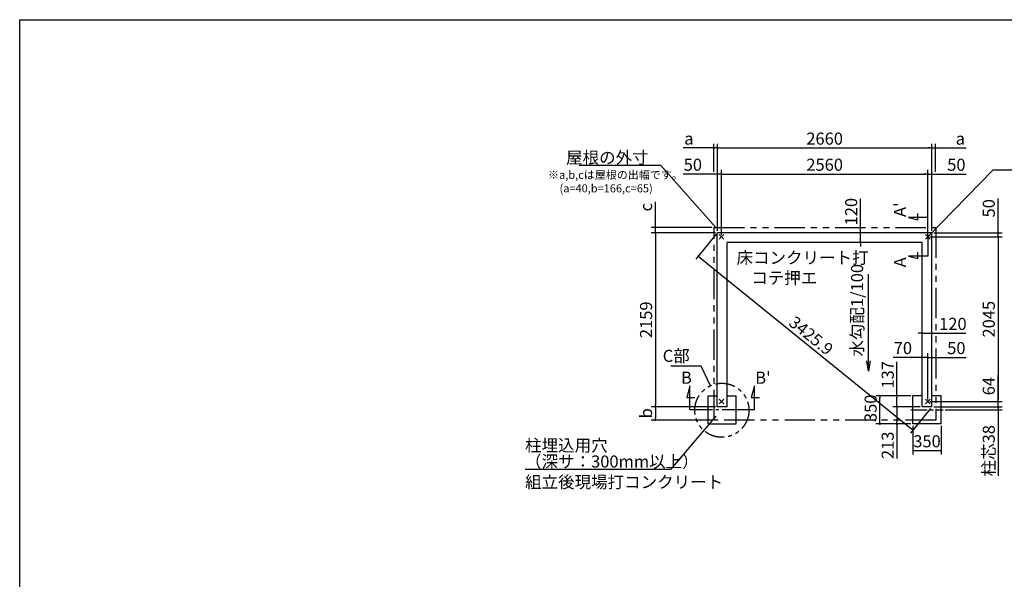
# Model space of a CAD drawing. Extents: x 275 to 20384, y -273 to 13882.
# Drawn here: x 275 to 12483, y 6941 to 13882 of the extents above; entities that cross this region are included whole.
import ezdxf

# ---------------------------------------------------------------- set-up
doc = ezdxf.new("R2010")
doc.units = 0
doc.header["$LTSCALE"] = 20
doc.header["$PDMODE"] = 3
doc.header["$PDSIZE"] = 2
doc.linetypes.add('CENTER', pattern=[2, 1.25, -0.25, 0.25, -0.25])
doc.linetypes.add('PHANTOM', pattern=[2.5, 1.25, -0.25, 0.25, -0.25, 0.25, -0.25])
doc.layers.get('0').update_dxf_attribs({"linetype": 'CONTINUOUS'})
doc.layers.get('DEFPOINTS').update_dxf_attribs({"linetype": 'CONTINUOUS'})
for name, color, linetype in [('センター', 3, 'CENTER'), ('ブロック', 5, 'CONTINUOUS'), ('仕様書枠', 230, 'CONTINUOUS'), ('寸法', 4, 'CONTINUOUS'), ('想像線', 6, 'PHANTOM'), ('文字', 7, 'CONTINUOUS'), ('部品1', 7, 'CONTINUOUS')]:
    doc.layers.add(name, color=color, linetype=linetype)
doc.styles.get("Standard").update_dxf_attribs({"font": 'txt', "bigfont": 'bigfont.shx'})
doc.styles.add('STYLE1', font='isocp.shx', dxfattribs={"bigfont": 'bigfont.shx'})
doc.dimstyles.new('INABA_S40', dxfattribs={"dimscale": 40, "dimtxt": 3, "dimasz": 2.5, "dimexe": 1.5, "dimexo": 0.5, "dimgap": 1, "dimtad": 3, "dimdec": 4, "dimdsep": 46, "dimtxsty": 'STANDARD', "dimsah": 1, "dimcen": 0, "dimclrt": 7, "dimadec": 0, "dimazin": 0, "dimtfac": 1, "dimtdec": 4, "dimtix": 1, "dimtmove": 0, "dimatfit": 0, "dimfxl": 1, "dimtolj": 1, "dimtzin": 0, "dimarcsym": 0})
doc.dimstyles.new('INABA_S50G', dxfattribs={"dimscale": 0, "dimtxt": 150, "dimasz": 125, "dimexe": 75, "dimexo": 25, "dimgap": 25, "dimtad": 3, "dimdec": 1, "dimdsep": 46, "dimtxsty": 'STYLE1', "dimblk1": 'DOTSMALL', "dimblk2": 'DOTSMALL', "dimsah": 1, "dimcen": 0, "dimclrt": 7, "dimadec": 0, "dimazin": 0, "dimtfac": 1, "dimtdec": 4, "dimtix": 1, "dimtmove": 0, "dimatfit": 3, "dimldrblk": 'DOTSMALL', "dimfxl": 1, "dimtolj": 1, "dimtzin": 0, "dimarcsym": 0})

# ---------------------------------------------------------------- blocks, each defined once
blk = doc.blocks.new('_DOT')
at = {"color": 0, "linetype": 'ByBlock', "ltscale": 50}
blk.add_line((-0.5, 0), (-1, 0), dxfattribs=at)
at = {"color": 0, "linetype": 'ByBlock', "ltscale": 50, "const_width": 0.5}
blk.add_lwpolyline([(-0.25, 0, 1), (0.25, 0, 1)], format="xyb", close=True, dxfattribs=at)
blk = doc.blocks.new('*D4')
at = {"layer": 'DEFPOINTS', "color": 0, "ltscale": 50}
for p in [(11535, 9145), (11585, 9081), (12405, 9081)]:
    blk.add_point(p, dxfattribs=at)
at = {"layer": '寸法', "color": 0, "lineweight": -2, "ltscale": 50}
for p, q in [((12405, 9170), (12405, 9471)), ((11560, 9145), (12455, 9145)), ((11610, 9081), (12455, 9081)), ((12405, 9081), (12405, 9145)), ((12405, 9056), (12405, 9031))]:
    blk.add_line(p, q, dxfattribs=at)
at = {"layer": '寸法', "color": 0, "lineweight": -2, "ltscale": 50, "xscale": 25, "yscale": 25, "zscale": 25}
for p, rotation in [((12405, 9145), 270), ((12405, 9081), 90)]:
    blk.add_blockref('_DOT', p, dxfattribs=dict(at, rotation=rotation))
at = {"layer": '寸法', "color": 7, "ltscale": 50, "insert": (12290, 9337), "char_height": 150, "attachment_point": 5, "rotation": 90, "style": 'STYLE1'}
blk.add_mtext('\\A1;64', dxfattribs=at)
blk = doc.blocks.new('*D5')
at = {"layer": 'DEFPOINTS', "color": 0, "ltscale": 50}
for p in [(11585, 11240), (11535, 11190), (12405, 11190)]:
    blk.add_point(p, dxfattribs=at)
at = {"layer": '寸法', "color": 0, "lineweight": -2, "ltscale": 50}
for p, q in [((12405, 11265), (12405, 11665)), ((11610, 11240), (12455, 11240)), ((12405, 11190), (12405, 11240)), ((11560, 11190), (12455, 11190)), ((12405, 11165), (12405, 11140))]:
    blk.add_line(p, q, dxfattribs=at)
at = {"layer": '寸法', "color": 0, "lineweight": -2, "ltscale": 50, "xscale": 25, "yscale": 25, "zscale": 25}
for p, rotation in [((12405, 11240), 270), ((12405, 11190), 90)]:
    blk.add_blockref('_DOT', p, dxfattribs=dict(at, rotation=rotation))
at = {"layer": '寸法', "color": 7, "ltscale": 50, "insert": (12290, 11543), "char_height": 150, "attachment_point": 5, "rotation": 90, "style": 'STYLE1'}
blk.add_mtext('\\A1;50', dxfattribs=at)
blk = doc.blocks.new('*D6')
at = {"layer": 'DEFPOINTS', "color": 0, "ltscale": 50}
for p in [(11585, 11968), (11585, 11240), (11535, 11190)]:
    blk.add_point(p, dxfattribs=at)
at = {"layer": '寸法', "color": 0, "lineweight": -2, "ltscale": 50}
for p, q in [((11510, 11968), (11485, 11968)), ((11535, 11215), (11535, 12018)), ((11535, 11968), (11585, 11968)), ((11585, 11265), (11585, 12018)), ((11610, 11968), (12010, 11968))]:
    blk.add_line(p, q, dxfattribs=at)
at = {"layer": '寸法', "color": 0, "lineweight": -2, "ltscale": 50, "xscale": 25, "yscale": 25, "zscale": 25}
blk.add_blockref('_DOT', (11535, 11968), dxfattribs=at)
at = {"layer": '寸法', "color": 0, "lineweight": -2, "ltscale": 50, "xscale": 25, "yscale": 25, "zscale": 25, "rotation": 180}
blk.add_blockref('_DOT', (11585, 11968), dxfattribs=at)
at = {"layer": '寸法', "color": 7, "ltscale": 50, "insert": (11888, 12083), "char_height": 150, "attachment_point": 5, "style": 'STYLE1'}
blk.add_mtext('\\A1;50', dxfattribs=at)
blk = doc.blocks.new('*D7')
at = {"layer": 'DEFPOINTS', "color": 0, "ltscale": 50}
for p in [(8925, 11968), (8925, 11240), (8975, 11190)]:
    blk.add_point(p, dxfattribs=at)
at = {"layer": '寸法', "color": 0, "lineweight": -2, "ltscale": 50}
for p, q in [((8900, 11968), (8499, 11968)), ((8925, 11265), (8925, 12018)), ((8975, 11968), (8925, 11968)), ((8975, 11215), (8975, 12018)), ((9000, 11968), (9025, 11968))]:
    blk.add_line(p, q, dxfattribs=at)
at = {"layer": '寸法', "color": 0, "lineweight": -2, "ltscale": 50, "xscale": 25, "yscale": 25, "zscale": 25}
blk.add_blockref('_DOT', (8925, 11968), dxfattribs=at)
at = {"layer": '寸法', "color": 0, "lineweight": -2, "ltscale": 50, "xscale": 25, "yscale": 25, "zscale": 25, "rotation": 180}
blk.add_blockref('_DOT', (8975, 11968), dxfattribs=at)
at = {"layer": '寸法', "color": 7, "ltscale": 50, "insert": (8621, 12083), "char_height": 150, "attachment_point": 5, "style": 'STYLE1'}
blk.add_mtext('\\A1;50', dxfattribs=at)
blk = doc.blocks.new('*D8')
at = {"layer": 'DEFPOINTS', "color": 0, "ltscale": 50}
for p in [(8925, 11240), (11585, 9081), (11349, 8791)]:
    blk.add_point(p, dxfattribs=at)
at = {"layer": '寸法', "color": 0, "lineweight": -2, "ltscale": 50}
for p, q in [((8909, 11220), (8658, 10911)), ((8709, 10934), (11330, 8807)), ((11569, 9061), (11318, 8752))]:
    blk.add_line(p, q, dxfattribs=at)
at = {"layer": '寸法', "color": 0, "lineweight": -2, "ltscale": 50, "xscale": 25, "yscale": 25, "zscale": 25}
for p, rotation in [((8689, 10950), 140.9353041065286), ((11349, 8791), 320.9353041065286)]:
    blk.add_blockref('_DOT', p, dxfattribs=dict(at, rotation=rotation))
at = {"layer": '寸法', "color": 7, "ltscale": 50, "insert": (10088, 9963), "char_height": 150, "attachment_point": 5, "rotation": 320.9353, "style": 'STYLE1'}
blk.add_mtext('\\A1;3425.9', dxfattribs=at)
blk = doc.blocks.new('*D9')
at = {"layer": 'DEFPOINTS', "color": 0, "ltscale": 50}
for p in [(11349, 8868), (11699, 8868), (11699, 8538)]:
    blk.add_point(p, dxfattribs=at)
at = {"layer": '寸法', "color": 0, "lineweight": -2, "ltscale": 50}
for p, q in [((11349, 8843), (11349, 8488)), ((11699, 8843), (11699, 8488)), ((11349, 8538), (11699, 8538))]:
    blk.add_line(p, q, dxfattribs=at)
at = {"layer": '寸法', "color": 7, "ltscale": 50, "insert": (11524, 8653), "char_height": 150, "attachment_point": 5, "style": 'STYLE1'}
blk.add_mtext('\\A1;350', dxfattribs=at)
blk = doc.blocks.new('*D10')
at = {"layer": 'DEFPOINTS', "color": 0, "ltscale": 50}
for p in [(8156, 11305), (8885, 11305), (8925, 11240)]:
    blk.add_point(p, dxfattribs=at)
at = {"layer": '寸法', "color": 0, "lineweight": -2, "ltscale": 50}
for p, q in [((8156, 11330), (8156, 11622)), ((8860, 11305), (8106, 11305)), ((8900, 11240), (8106, 11240)), ((8156, 11240), (8156, 11305)), ((8156, 11215), (8156, 11190))]:
    blk.add_line(p, q, dxfattribs=at)
at = {"layer": '寸法', "color": 0, "lineweight": -2, "ltscale": 50, "xscale": 25, "yscale": 25, "zscale": 25}
for p, rotation in [((8156, 11305), 270), ((8156, 11240), 90)]:
    blk.add_blockref('_DOT', p, dxfattribs=dict(at, rotation=rotation))
at = {"layer": '寸法', "color": 7, "ltscale": 50, "insert": (8041, 11556), "char_height": 150, "attachment_point": 5, "rotation": 90, "style": 'STYLE1'}
blk.add_mtext('\\A1;c', dxfattribs=at)
blk = doc.blocks.new('*D11')
at = {"layer": 'DEFPOINTS', "color": 0, "ltscale": 50}
for p in [(8925, 9081), (8156, 8915), (8885, 8915)]:
    blk.add_point(p, dxfattribs=at)
at = {"layer": '寸法', "color": 0, "lineweight": -2, "ltscale": 50}
for p, q in [((8900, 9081), (8106, 9081)), ((8156, 9056), (8156, 8940)), ((8860, 8915), (8106, 8915))]:
    blk.add_line(p, q, dxfattribs=at)
at = {"layer": '寸法', "color": 0, "lineweight": -2, "ltscale": 50, "xscale": 25, "yscale": 25, "zscale": 25}
for p, rotation in [((8156, 9081), 90), ((8156, 8915), 270)]:
    blk.add_blockref('_DOT', p, dxfattribs=dict(at, rotation=rotation))
at = {"layer": '寸法', "color": 7, "ltscale": 50, "insert": (8041, 9000), "char_height": 150, "attachment_point": 5, "rotation": 90, "style": 'STYLE1'}
blk.add_mtext('\\A1;b', dxfattribs=at)
blk = doc.blocks.new('*D12')
at = {"layer": 'DEFPOINTS', "color": 0, "ltscale": 50}
for p in [(8925, 12292), (8880, 11968), (8925, 11240)]:
    blk.add_point(p, dxfattribs=at)
at = {"layer": '寸法', "color": 0, "lineweight": -2, "ltscale": 50}
for p, q in [((8880, 11993), (8880, 12342)), ((8925, 11265), (8925, 12342)), ((8855, 12292), (8499, 12292)), ((8925, 12292), (8880, 12292)), ((8950, 12292), (8975, 12292))]:
    blk.add_line(p, q, dxfattribs=at)
at = {"layer": '寸法', "color": 0, "lineweight": -2, "ltscale": 50, "xscale": 25, "yscale": 25, "zscale": 25}
blk.add_blockref('_DOT', (8880, 12292), dxfattribs=at)
at = {"layer": '寸法', "color": 0, "lineweight": -2, "ltscale": 50, "xscale": 25, "yscale": 25, "zscale": 25, "rotation": 180}
blk.add_blockref('_DOT', (8925, 12292), dxfattribs=at)
at = {"layer": '寸法', "color": 7, "ltscale": 50, "insert": (8572, 12407), "char_height": 150, "attachment_point": 5, "style": 'STYLE1'}
blk.add_mtext('\\A1;a', dxfattribs=at)
blk = doc.blocks.new('*D13')
at = {"layer": 'DEFPOINTS', "color": 0, "ltscale": 50}
for p in [(11585, 12292), (11630, 11968), (11585, 11240)]:
    blk.add_point(p, dxfattribs=at)
at = {"layer": '寸法', "color": 0, "lineweight": -2, "ltscale": 50}
for p, q in [((11585, 11265), (11585, 12342)), ((11630, 11993), (11630, 12342)), ((11560, 12292), (11535, 12292)), ((11585, 12292), (11630, 12292)), ((11655, 12292), (12010, 12292))]:
    blk.add_line(p, q, dxfattribs=at)
at = {"layer": '寸法', "color": 0, "lineweight": -2, "ltscale": 50, "xscale": 25, "yscale": 25, "zscale": 25}
blk.add_blockref('_DOT', (11585, 12292), dxfattribs=at)
at = {"layer": '寸法', "color": 0, "lineweight": -2, "ltscale": 50, "xscale": 25, "yscale": 25, "zscale": 25, "rotation": 180}
blk.add_blockref('_DOT', (11630, 12292), dxfattribs=at)
at = {"layer": '寸法', "color": 7, "ltscale": 50, "insert": (11937, 12407), "char_height": 150, "attachment_point": 5, "style": 'STYLE1'}
blk.add_mtext('\\A1;a', dxfattribs=at)
blk = doc.blocks.new('*D14')
at = {"layer": 'DEFPOINTS', "color": 0, "ltscale": 50}
for p in [(11585, 9081), (11724, 9042), (12405, 9042)]:
    blk.add_point(p, dxfattribs=at)
at = {"layer": '寸法', "color": 0, "lineweight": -2, "ltscale": 50}
for p, q in [((11610, 9081), (12455, 9081)), ((11749, 9042), (12455, 9042)), ((12405, 9106), (12405, 9131)), ((12405, 9081), (12405, 9042)), ((12405, 9017), (12405, 8223))]:
    blk.add_line(p, q, dxfattribs=at)
at = {"layer": '寸法', "color": 0, "lineweight": -2, "ltscale": 50, "xscale": 25, "yscale": 25, "zscale": 25}
for p, rotation in [((12405, 9081), 270), ((12405, 9042), 90)]:
    blk.add_blockref('_DOT', p, dxfattribs=dict(at, rotation=rotation))
at = {"layer": '寸法', "color": 7, "ltscale": 50, "insert": (12290, 8536), "char_height": 150, "attachment_point": 5, "rotation": 90, "style": 'STYLE1'}
blk.add_mtext('\\A1;柱芯38', dxfattribs=at)
blk = doc.blocks.new('*D15')
at = {"layer": 'DEFPOINTS', "color": 0, "ltscale": 50}
for p in [(11585, 12292), (8925, 11240), (11585, 11240)]:
    blk.add_point(p, dxfattribs=at)
at = {"layer": '寸法', "color": 0, "lineweight": -2, "ltscale": 50}
for p, q in [((8925, 11265), (8925, 12342)), ((11585, 11265), (11585, 12342)), ((8950, 12292), (11560, 12292))]:
    blk.add_line(p, q, dxfattribs=at)
at = {"layer": '寸法', "color": 0, "lineweight": -2, "ltscale": 50, "xscale": 25, "yscale": 25, "zscale": 25, "rotation": 180}
blk.add_blockref('_DOT', (8925, 12292), dxfattribs=at)
at = {"layer": '寸法', "color": 0, "lineweight": -2, "ltscale": 50, "xscale": 25, "yscale": 25, "zscale": 25}
blk.add_blockref('_DOT', (11585, 12292), dxfattribs=at)
at = {"layer": '寸法', "color": 7, "ltscale": 50, "insert": (10255, 12407), "char_height": 150, "attachment_point": 5, "style": 'STYLE1'}
blk.add_mtext('\\A1;2660', dxfattribs=at)
blk = doc.blocks.new('*D16')
at = {"layer": 'DEFPOINTS', "color": 0, "ltscale": 50}
for p in [(11535, 11968), (8975, 11190), (11535, 11190)]:
    blk.add_point(p, dxfattribs=at)
at = {"layer": '寸法', "color": 0, "lineweight": -2, "ltscale": 50}
for p, q in [((8975, 11215), (8975, 12018)), ((9000, 11968), (11510, 11968)), ((11535, 11215), (11535, 12018))]:
    blk.add_line(p, q, dxfattribs=at)
at = {"layer": '寸法', "color": 0, "lineweight": -2, "ltscale": 50, "xscale": 25, "yscale": 25, "zscale": 25, "rotation": 180}
blk.add_blockref('_DOT', (8975, 11968), dxfattribs=at)
at = {"layer": '寸法', "color": 0, "lineweight": -2, "ltscale": 50, "xscale": 25, "yscale": 25, "zscale": 25}
blk.add_blockref('_DOT', (11535, 11968), dxfattribs=at)
at = {"layer": '寸法', "color": 7, "ltscale": 50, "insert": (10255, 12083), "char_height": 150, "attachment_point": 5, "style": 'STYLE1'}
blk.add_mtext('\\A1;2560', dxfattribs=at)
blk = doc.blocks.new('*D17')
at = {"layer": 'DEFPOINTS', "color": 0, "ltscale": 50}
for p in [(8925, 11240), (8156, 9081), (8925, 9081)]:
    blk.add_point(p, dxfattribs=at)
at = {"layer": '寸法', "color": 0, "lineweight": -2, "ltscale": 50}
for p, q in [((8900, 11240), (8106, 11240)), ((8156, 11215), (8156, 9106)), ((8900, 9081), (8106, 9081))]:
    blk.add_line(p, q, dxfattribs=at)
at = {"layer": '寸法', "color": 0, "lineweight": -2, "ltscale": 50, "xscale": 25, "yscale": 25, "zscale": 25}
for p, rotation in [((8156, 11240), 90), ((8156, 9081), 270)]:
    blk.add_blockref('_DOT', p, dxfattribs=dict(at, rotation=rotation))
at = {"layer": '寸法', "color": 7, "ltscale": 50, "insert": (8041, 10160), "char_height": 150, "attachment_point": 5, "rotation": 90, "style": 'STYLE1'}
blk.add_mtext('\\A1;2159', dxfattribs=at)
blk = doc.blocks.new('*D18')
at = {"layer": 'DEFPOINTS', "color": 0, "ltscale": 50}
for p in [(11535, 11190), (11535, 9145), (12405, 9145)]:
    blk.add_point(p, dxfattribs=at)
at = {"layer": '寸法', "color": 0, "lineweight": -2, "ltscale": 50}
for p, q in [((11560, 11190), (12455, 11190)), ((12405, 11165), (12405, 9170)), ((11560, 9145), (12455, 9145))]:
    blk.add_line(p, q, dxfattribs=at)
at = {"layer": '寸法', "color": 0, "lineweight": -2, "ltscale": 50, "xscale": 25, "yscale": 25, "zscale": 25}
for p, rotation in [((12405, 11190), 90), ((12405, 9145), 270)]:
    blk.add_blockref('_DOT', p, dxfattribs=dict(at, rotation=rotation))
at = {"layer": '寸法', "color": 7, "ltscale": 50, "insert": (12290, 10167), "char_height": 150, "attachment_point": 5, "rotation": 90, "style": 'STYLE1'}
blk.add_mtext('\\A1;2045', dxfattribs=at)
blk = doc.blocks.new('_DOTSMALL')
at = {"color": 0, "linetype": 'ByBlock', "ltscale": 50, "const_width": 0.5}
blk.add_lwpolyline([(-0.0625, 0, 1), (0.0625, 0, 1)], format="xyb", close=True, dxfattribs=at)
blk = doc.blocks.new('*D19')
at = {"layer": 'DEFPOINTS', "color": 0, "ltscale": 50}
for p in [(10940, 9218), (11349, 9218), (11349, 8868)]:
    blk.add_point(p, dxfattribs=at)
at = {"layer": '寸法', "color": 0, "lineweight": -2, "ltscale": 50}
for p, q in [((11324, 9218), (10890, 9218)), ((10940, 8893), (10940, 9193)), ((11324, 8868), (10890, 8868))]:
    blk.add_line(p, q, dxfattribs=at)
at = {"layer": '寸法', "color": 0, "lineweight": -2, "ltscale": 50, "xscale": 25, "yscale": 25, "zscale": 25}
for p, rotation in [((10940, 9218), 90), ((10940, 8868), 270)]:
    blk.add_blockref('_DOT', p, dxfattribs=dict(at, rotation=rotation))
at = {"layer": '寸法', "color": 7, "ltscale": 50, "insert": (10825, 9062), "char_height": 150, "attachment_point": 5, "rotation": 90, "style": 'STYLE1'}
blk.add_mtext('\\A1;350', dxfattribs=at)
blk = doc.blocks.new('*D20')
at = {"layer": 'DEFPOINTS', "color": 0, "ltscale": 50}
for p in [(11349, 9218), (11152, 9081), (11465, 9081)]:
    blk.add_point(p, dxfattribs=at)
at = {"layer": '寸法', "color": 0, "lineweight": -2, "ltscale": 50}
for p, q in [((11152, 9218), (11152, 9637)), ((11324, 9218), (11102, 9218)), ((11152, 9106), (11152, 9193)), ((11440, 9081), (11102, 9081))]:
    blk.add_line(p, q, dxfattribs=at)
at = {"layer": '寸法', "color": 0, "lineweight": -2, "ltscale": 50, "xscale": 25, "yscale": 25, "zscale": 25}
for p, rotation in [((11152, 9218), 90), ((11152, 9081), 270)]:
    blk.add_blockref('_DOT', p, dxfattribs=dict(at, rotation=rotation))
at = {"layer": '寸法', "color": 7, "ltscale": 50, "insert": (11037, 9477), "char_height": 150, "attachment_point": 5, "rotation": 90, "style": 'STYLE1'}
blk.add_mtext('\\A1;137', dxfattribs=at)
blk = doc.blocks.new('*D21')
at = {"layer": 'DEFPOINTS', "color": 0, "ltscale": 50}
for p in [(11465, 9081), (11152, 8868), (11349, 8868)]:
    blk.add_point(p, dxfattribs=at)
at = {"layer": '寸法', "color": 0, "lineweight": -2, "ltscale": 50}
for p, q in [((11440, 9081), (11102, 9081)), ((11152, 9056), (11152, 8893)), ((11324, 8868), (11102, 8868)), ((11152, 8868), (11152, 8438))]:
    blk.add_line(p, q, dxfattribs=at)
at = {"layer": '寸法', "color": 0, "lineweight": -2, "ltscale": 50, "xscale": 25, "yscale": 25, "zscale": 25}
for p, rotation in [((11152, 9081), 90), ((11152, 8868), 270)]:
    blk.add_blockref('_DOT', p, dxfattribs=dict(at, rotation=rotation))
at = {"layer": '寸法', "color": 7, "ltscale": 50, "insert": (11037, 8603), "char_height": 150, "attachment_point": 5, "rotation": 90, "style": 'STYLE1'}
blk.add_mtext('\\A1;213', dxfattribs=at)
blk = doc.blocks.new('*D22')
at = {"layer": 'DEFPOINTS', "color": 0, "ltscale": 50}
for p in [(11585, 9694), (11585, 9218), (11535, 9145)]:
    blk.add_point(p, dxfattribs=at)
at = {"layer": '寸法', "color": 0, "lineweight": -2, "ltscale": 50}
for p, q in [((11510, 9694), (11485, 9694)), ((11535, 9170), (11535, 9744)), ((11535, 9694), (11585, 9694)), ((11585, 9243), (11585, 9744)), ((11610, 9694), (12010, 9694))]:
    blk.add_line(p, q, dxfattribs=at)
at = {"layer": '寸法', "color": 0, "lineweight": -2, "ltscale": 50, "xscale": 25, "yscale": 25, "zscale": 25}
blk.add_blockref('_DOT', (11535, 9694), dxfattribs=at)
at = {"layer": '寸法', "color": 0, "lineweight": -2, "ltscale": 50, "xscale": 25, "yscale": 25, "zscale": 25, "rotation": 180}
blk.add_blockref('_DOT', (11585, 9694), dxfattribs=at)
at = {"layer": '寸法', "color": 7, "ltscale": 50, "insert": (11888, 9809), "char_height": 150, "attachment_point": 5, "style": 'STYLE1'}
blk.add_mtext('\\A1;50', dxfattribs=at)
blk = doc.blocks.new('*D23')
at = {"layer": 'DEFPOINTS', "color": 0, "ltscale": 50}
for p in [(11465, 9694), (11465, 9215), (11535, 9145)]:
    blk.add_point(p, dxfattribs=at)
at = {"layer": '寸法', "color": 0, "lineweight": -2, "ltscale": 50}
for p, q in [((11440, 9694), (11103, 9694)), ((11465, 9240), (11465, 9744)), ((11535, 9694), (11465, 9694)), ((11535, 9170), (11535, 9744)), ((11560, 9694), (11585, 9694))]:
    blk.add_line(p, q, dxfattribs=at)
at = {"layer": '寸法', "color": 0, "lineweight": -2, "ltscale": 50, "xscale": 25, "yscale": 25, "zscale": 25}
blk.add_blockref('_DOT', (11465, 9694), dxfattribs=at)
at = {"layer": '寸法', "color": 0, "lineweight": -2, "ltscale": 50, "xscale": 25, "yscale": 25, "zscale": 25, "rotation": 180}
blk.add_blockref('_DOT', (11535, 9694), dxfattribs=at)
at = {"layer": '寸法', "color": 7, "ltscale": 50, "insert": (11225, 9809), "char_height": 150, "attachment_point": 5, "style": 'STYLE1'}
blk.add_mtext('\\A1;70', dxfattribs=at)
blk = doc.blocks.new('*D24')
at = {"layer": 'DEFPOINTS', "color": 0, "ltscale": 50}
for p in [(11585, 9994), (11465, 9876), (11585, 9873)]:
    blk.add_point(p, dxfattribs=at)
at = {"layer": '寸法', "color": 0, "lineweight": -2, "ltscale": 50}
for p, q in [((11465, 9901), (11465, 10044)), ((11585, 9898), (11585, 10044)), ((11440, 9994), (11415, 9994)), ((11465, 9994), (11585, 9994)), ((11610, 9994), (12005, 9994))]:
    blk.add_line(p, q, dxfattribs=at)
at = {"layer": '寸法', "color": 0, "lineweight": -2, "ltscale": 50, "xscale": 25, "yscale": 25, "zscale": 25}
blk.add_blockref('_DOT', (11465, 9994), dxfattribs=at)
at = {"layer": '寸法', "color": 0, "lineweight": -2, "ltscale": 50, "xscale": 25, "yscale": 25, "zscale": 25, "rotation": 180}
blk.add_blockref('_DOT', (11585, 9994), dxfattribs=at)
at = {"layer": '寸法', "color": 7, "ltscale": 50, "insert": (11845, 10109), "char_height": 150, "attachment_point": 5, "style": 'STYLE1'}
blk.add_mtext('\\A1;120', dxfattribs=at)
blk = doc.blocks.new('*D25')
at = {"layer": 'DEFPOINTS', "color": 0, "ltscale": 50}
for p in [(10877, 11240), (10699, 11120), (10937, 11120)]:
    blk.add_point(p, dxfattribs=at)
at = {"layer": '寸法', "color": 0, "lineweight": -2, "ltscale": 50}
for p, q in [((10699, 11265), (10699, 11661)), ((10852, 11240), (10649, 11240)), ((10699, 11120), (10699, 11240)), ((10912, 11120), (10649, 11120)), ((10699, 11095), (10699, 11070))]:
    blk.add_line(p, q, dxfattribs=at)
at = {"layer": '寸法', "color": 0, "lineweight": -2, "ltscale": 50, "xscale": 25, "yscale": 25, "zscale": 25}
for p, rotation in [((10699, 11240), 270), ((10699, 11120), 90)]:
    blk.add_blockref('_DOT', p, dxfattribs=dict(at, rotation=rotation))
at = {"layer": '寸法', "color": 7, "ltscale": 50, "insert": (10584, 11501), "char_height": 150, "attachment_point": 5, "rotation": 90, "style": 'STYLE1'}
blk.add_mtext('\\A1;120', dxfattribs=at)

msp = doc.modelspace()

# ---------------------------------------------------------------- linework, layer by layer
at = {"layer": 'センター', "ltscale": 8}
for p, q in [((9184.628, 9042.211), (8784.628, 9042.211)), ((11324.372, 9042.211), (11724.372, 9042.211))]:
    msp.add_line(p, q, dxfattribs=at)
at = {"layer": 'ブロック', "color": 0, "ltscale": 50}
for p, q in [((8924.5, 9080.711), (8924.5, 11239.711)), ((11584.5, 11239.711), (8924.5, 11239.711)), ((11584.5, 9080.711), (11584.5, 11239.711)), ((9044.5, 9080.711), (9044.5, 11119.711)), ((11464.5, 11119.711), (9044.5, 11119.711)), ((11464.5, 9080.711), (11464.5, 11119.711)), ((8809.626, 8867.711), (8809.626, 9217.711)), ((8809.626, 9217.711), (8924.5, 9217.711)), ((9050.626, 9217.711), (9159.626, 9217.711)), ((9159.626, 8867.711), (9159.626, 9217.711)), ((11349.374, 8867.711), (11349.374, 9217.711)), ((11458.374, 9217.711), (11349.374, 9217.711)), ((11699.374, 9217.711), (11584.5, 9217.711)), ((11699.374, 8867.711), (11699.374, 9217.711)), ((9044.5, 9080.711), (8924.5, 9080.711)), ((11584.5, 9080.711), (11464.5, 9080.711)), ((8809.626, 8867.711), (9159.626, 8867.711)), ((11699.374, 8867.711), (11349.374, 8867.711))]:
    msp.add_line(p, q, dxfattribs=at)
at = {"layer": '仕様書枠', "ltscale": 50}
for p, q in [((275, 13882), (20384, 13882)), ((275, 0), (275, 13882)), ((8945.683, 11160.894), (9003.317, 11218.528)), ((8945.683, 11218.528), (9003.317, 11160.894)), ((11505.683, 11160.894), (11563.317, 11218.528)), ((11505.683, 11218.528), (11563.317, 11160.894)), ((8945.683, 9115.894), (9003.317, 9173.528)), ((8945.683, 9173.528), (9003.317, 9115.894)), ((11505.683, 9115.894), (11563.317, 9173.528)), ((11505.683, 9173.528), (11563.317, 9115.894))]:
    msp.add_line(p, q, dxfattribs=at)
at = {"layer": '寸法', "ltscale": 50}
for p, q in [((11410.411, 11398.653), (11410.411, 11478.653)), ((11534.5, 11429.711), (11294.5, 11429.711)), ((11294.5, 11429.711), (11410.411, 11398.653)), ((11534.5, 11209.711), (11534.5, 10949.711)), ((11410.411, 10918.653), (11410.411, 10998.653)), ((11534.5, 10949.711), (11294.5, 10949.711)), ((11294.5, 10949.711), (11410.411, 10918.653)), ((8584.628, 9342.211), (8545.805, 9197.322)), ((8584.628, 9042.211), (8584.628, 9342.211)), ((9384.628, 9342.211), (9345.805, 9197.322)), ((9384.628, 9042.211), (9384.628, 9342.211)), ((8545.805, 9197.322), (8645.805, 9197.322)), ((9345.805, 9197.322), (9445.805, 9197.322)), ((8784.628, 9042.211), (8584.628, 9042.211)), ((9384.628, 9042.211), (9184.628, 9042.211))]:
    msp.add_line(p, q, dxfattribs=at)
at = {"layer": '想像線', "ltscale": 15}
msp.add_lwpolyline([(8884.5, 11304.711), (11634.5, 11304.711), (11634.5, 8914.711), (8884.5, 8914.711)], close=True, dxfattribs=at)
at = {"layer": '想像線', "ltscale": 10}
msp.add_circle((8980.629, 9037.711), 335.412, dxfattribs=at)

# ---------------------------------------------------------------- texts
at = {"layer": '寸法', "color": 7, "ltscale": 50, "char_height": 150, "style": 'STYLE1'}
for s, insert, attachment_point in [('\\C7;床コンクリート打\\P    コテ押エ', (9162.359, 11004.69), 1), ('C部', (8582.246, 9692.624), 6), ('\\A1;組立後現場打コンクリート', (6540.742, 8222.438), 1)]:
    msp.add_mtext(s, dxfattribs=dict(at, insert=insert, attachment_point=attachment_point))
at = {"layer": '寸法', "color": 7, "ltscale": 50, "insert": (6540.742, 8676.795), "char_height": 150, "attachment_point": 1, "line_spacing_factor": 0.8, "style": 'STYLE1'}
msp.add_mtext('柱埋込用穴\\P（深サ：300mm以上）', dxfattribs=at)
at = {"layer": '文字', "ltscale": 50, "style": 'STYLE1'}
for s, p in [("A'", (11263.284, 11434.453)), ('A', (11264.958, 10810.412)), ('水勾配1/100', (10732.469, 9703.597))]:
    msp.add_text(s, height=150, rotation=90, dxfattribs=at).set_placement(p)
for s, p in [("B'", (9394.644, 9366.803)), ('B', (8473.971, 9366.803))]:
    msp.add_text(s, height=150, dxfattribs=at).set_placement(p)
at = {"layer": '部品1', "ltscale": 50, "style": 'STYLE1'}
for s, p in [('※a,b,cは屋根の出幅です。', (6825.807, 11907.178)), ('(a=40,b=166,c=65)', (6967.933, 11740.232))]:
    msp.add_text(s, height=100, dxfattribs=at).set_placement(p)
at = {"layer": '部品1', "color": 7, "ltscale": 50, "insert": (8072.659, 12171.763), "char_height": 150, "attachment_point": 6, "style": 'STYLE1'}
msp.add_mtext('\\A1;屋根の外寸', dxfattribs=at)

# ---------------------------------------------------------------- dimensions: what is measured, and where the dimension line sits
at = {"layer": '寸法', "ltscale": 50}
dim = msp.add_linear_dim(base=(8924.5, 12291.918), p1=(8879.5, 11967.766), p2=(8924.5, 11239.711), text='a', dimstyle='INABA_S40', override={"dimscale": 50, "dimasz": 0.5, "dimexe": 1, "dimgap": 0.8, "dimdec": 2, "dimtxsty": 'STYLE1', "dimblk1": 'DOT', "dimblk2": 'DOT', "dimtdec": 2, "dimatfit": 3}, dxfattribs=at)
dim.commit()
dim.dimension.update_dxf_attribs({"geometry": '*D12', "text_midpoint": (8571.782, 12291.918), "dimtype": 160})
for base, p1, p2, picture, middle in [((11584.5, 12291.918), (8924.5, 11239.711), (11584.5, 11239.711), '*D15', (10254.5, 12406.932)), ((11534.5, 11967.766), (8974.5, 11189.711), (11534.5, 11189.711), '*D16', (10254.5, 12082.781))]:
    dim = msp.add_linear_dim(base=base, p1=p1, p2=p2, dimstyle='INABA_S40', override={"dimscale": 50, "dimasz": 0.5, "dimexe": 1, "dimgap": 0.8, "dimdec": 2, "dimtxsty": 'STYLE1', "dimblk1": 'DOT', "dimblk2": 'DOT', "dimtdec": 2, "dimatfit": 3}, dxfattribs=at)
    dim.commit()
    dim.dimension.update_dxf_attribs({"geometry": picture, "text_midpoint": middle})
for base, p1, p2, angle, text, picture, middle in [((11584.5, 12291.918), (11629.5, 11967.766), (11584.5, 11239.711), 180, 'a', '*D13', (11937.218, 12291.918)), ((8156.182, 11304.711), (8924.5, 11239.711), (8884.5, 11304.711), 90, 'c', '*D10', (8156.182, 11556.472)), ((8156.182, 8914.711), (8924.5, 9080.711), (8884.5, 8914.711), 270, 'b', '*D11', (8156.182, 8999.71)), ((12404.955, 9042.211), (11584.5, 9080.711), (11724.372, 9042.211), 90, '柱芯38', '*D14', (12404.955, 8536.302))]:
    dim = msp.add_linear_dim(base=base, p1=p1, p2=p2, angle=angle, text=text, dimstyle='INABA_S40', override={"dimscale": 50, "dimasz": 0.5, "dimexe": 1, "dimgap": 0.8, "dimdec": 2, "dimtxsty": 'STYLE1', "dimblk1": 'DOT', "dimblk2": 'DOT', "dimtdec": 2, "dimatfit": 3}, dxfattribs=at)
    dim.commit()
    dim.dimension.update_dxf_attribs({"geometry": picture, "text_midpoint": middle, "dimtype": 160})
for base, p1, p2, angle, override, picture, middle, dimtype in [((8924.5, 11967.766), (8974.5, 11189.711), (8924.5, 11239.711), 180, {"dimscale": 50, "dimasz": 0.5, "dimexe": 1, "dimgap": 0.8, "dimdec": 2, "dimtxsty": 'STYLE1', "dimblk1": 'DOT', "dimblk2": 'DOT', "dimtdec": 2, "dimatfit": 3}, '*D7', (8621.432, 11967.766), 160), ((10699.242, 11119.711), (10877.45, 11239.711), (10937.45, 11119.711), 90, {"dimscale": 50, "dimasz": 0.5, "dimexe": 1, "dimgap": 0.8, "dimdec": 2, "dimtxsty": 'STYLE1', "dimblk1": 'DOT', "dimblk2": 'DOT', "dimtdec": 2, "dimatfit": 3}, '*D25', (10699.242, 11500.62), 160), ((12404.955, 11189.711), (11584.5, 11239.711), (11534.5, 11189.711), 90, {"dimscale": 50, "dimasz": 0.5, "dimexe": 1, "dimgap": 0.8, "dimdec": 2, "dimtxsty": 'STYLE1', "dimblk1": 'DOT', "dimblk2": 'DOT', "dimtdec": 2, "dimatfit": 3}, '*D5', (12404.955, 11542.779), 160), ((11349.374, 8791.02), (8924.5, 11239.711), (11584.5, 9080.708), 320.9353041, {"dimscale": 50, "dimasz": 0.5, "dimexe": 1, "dimgap": 0.8, "dimdec": 1, "dimtxsty": 'STYLE1', "dimblk1": 'DOT', "dimblk2": 'DOT', "dimtdec": 2, "dimatfit": 3}, '*D8', (10015.581, 9873.6), 161), ((11584.5, 9994.132), (11464.5, 9876.196), (11584.5, 9872.895), 180, {"dimscale": 50, "dimasz": 0.5, "dimexe": 1, "dimgap": 0.8, "dimdec": 2, "dimtxsty": 'STYLE1', "dimblk1": 'DOT', "dimblk2": 'DOT', "dimtdec": 2, "dimatfit": 3}, '*D24', (11845.409, 9994.132), 160), ((11152.193, 9080.711), (11349.374, 9217.711), (11464.5, 9080.711), 90, {"dimscale": 50, "dimasz": 0.5, "dimexe": 1, "dimgap": 0.8, "dimdec": 2, "dimtxsty": 'STYLE1', "dimblk1": 'DOT', "dimblk2": 'DOT', "dimtdec": 2, "dimatfit": 3}, '*D20', (11152.193, 9477.029), 160), ((12404.955, 9080.711), (11534.5, 9144.711), (11584.5, 9080.711), 90, {"dimscale": 50, "dimasz": 0.5, "dimexe": 1, "dimgap": 0.8, "dimdec": 2, "dimtxsty": 'STYLE1', "dimblk1": 'DOT', "dimblk2": 'DOT', "dimtdec": 2, "dimatfit": 3}, '*D4', (12404.955, 9336.792), 160), ((10940.096, 9217.711), (11349.374, 8867.711), (11349.374, 9217.711), 90, {"dimscale": 50, "dimasz": 0.5, "dimexe": 1, "dimgap": 0.8, "dimdec": 2, "dimtxsty": 'STYLE1', "dimblk1": 'DOT', "dimblk2": 'DOT', "dimtdec": 2, "dimatfit": 3}, '*D19', (10940.096, 9062.476), 160), ((11152.193, 8867.711), (11464.5, 9080.711), (11349.374, 8867.711), 90, {"dimscale": 50, "dimasz": 0.5, "dimexe": 1, "dimgap": 0.8, "dimdec": 2, "dimtxsty": 'STYLE1', "dimblk1": 'DOT', "dimblk2": 'DOT', "dimtdec": 2, "dimatfit": 3}, '*D21', (11152.193, 8602.825), 160)]:
    dim = msp.add_linear_dim(base=base, p1=p1, p2=p2, angle=angle, dimstyle='INABA_S40', override=override, dxfattribs=at)
    dim.commit()
    dim.dimension.update_dxf_attribs({"geometry": picture, "text_midpoint": middle, "dimtype": dimtype})
for base, p1, p2, picture, middle in [((11584.5, 11967.766), (11534.5, 11189.711), (11584.5, 11239.711), '*D6', (11887.568, 11967.766)), ((11464.5, 9694.115), (11534.5, 9144.711), (11464.5, 9214.711), '*D23', (11225.2, 9694.115)), ((11584.5, 9694.115), (11534.5, 9144.711), (11584.5, 9217.711), '*D22', (11887.568, 9694.115))]:
    dim = msp.add_linear_dim(base=base, p1=p1, p2=p2, dimstyle='INABA_S40', override={"dimscale": 50, "dimasz": 0.5, "dimexe": 1, "dimgap": 0.8, "dimdec": 2, "dimtxsty": 'STYLE1', "dimblk1": 'DOT', "dimblk2": 'DOT', "dimtdec": 2, "dimatfit": 3}, dxfattribs=at)
    dim.commit()
    dim.dimension.update_dxf_attribs({"geometry": picture, "text_midpoint": middle, "dimtype": 160})
for base, p1, p2, angle, picture, middle in [((8156.182, 9080.711), (8924.5, 11239.711), (8924.5, 9080.711), 270, '*D17', (8041.167, 10160.211)), ((12404.955, 9144.711), (11534.5, 11189.711), (11534.5, 9144.711), 270, '*D18', (12289.94, 10167.211)), ((11699.374, 8538.484), (11349.374, 8867.711), (11699.374, 8867.711), 180, '*D9', (11524.374, 8653.484))]:
    dim = msp.add_linear_dim(base=base, p1=p1, p2=p2, angle=angle, dimstyle='INABA_S40', override={"dimscale": 50, "dimasz": 0.5, "dimexe": 1, "dimgap": 0.8, "dimdec": 2, "dimtxsty": 'STYLE1', "dimblk1": 'DOT', "dimblk2": 'DOT', "dimtdec": 2, "dimatfit": 3}, dxfattribs=at)
    dim.commit()
    dim.dimension.update_dxf_attribs({"geometry": picture, "text_midpoint": middle})

# ---------------------------------------------------------------- leaders
at = {"layer": '寸法', "ltscale": 50, "has_arrowhead": 0, "annotation_type": 0, "has_hookline": 1}
for points, override, hookline_direction, text_width in [([(8907.214, 11304.711), (8222.659, 12071.763), (8097.659, 12071.763)], {"dimscale": 1, "dimldrblk": 'NONE'}, 1, 860), ([(11534.5, 11189.711), (12343.283, 12021.135), (12468.283, 12021.135)], {"dimscale": 1}, 0, 1190), ([(8839.1, 9341.801), (8725.592, 9585.682), (8600.592, 9585.682)], {"dimscale": 1}, 1, 229.49), ([(8905.076, 8965.294), (8345.742, 8301.795), (8220.742, 8301.795)], {"dimscale": 1}, 1, 1655)]:
    msp.add_leader(points, dimstyle='INABA_S50G', override=override, dxfattribs=dict(at, hookline_direction=hookline_direction, text_width=text_width))
at = {"layer": '寸法', "ltscale": 50}
msp.add_leader([(10797.378, 9524.652), (10797.378, 10724.652)], dimstyle='INABA_S50G', override={"dimscale": 1, "dimldrblk": 'Open'}, dxfattribs=at)

doc.saveas('drawing.dxf')
